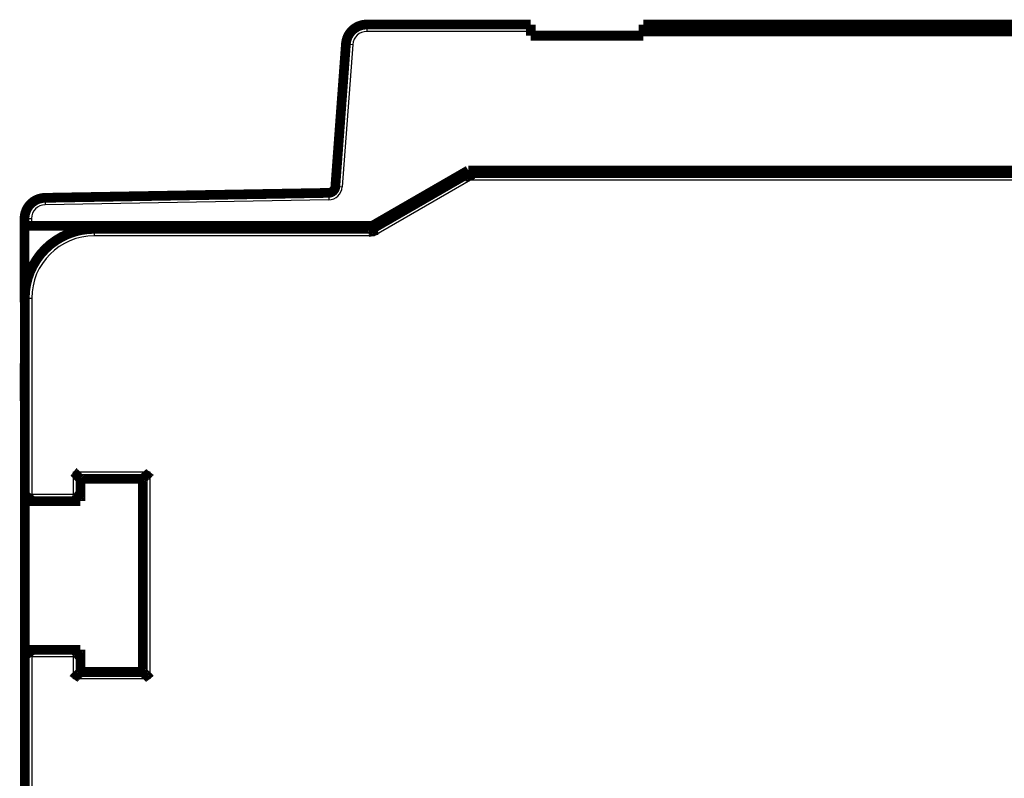
# Model space of a CAD drawing. Extents: x 13 to 827, y 10 to 558.
# Drawn here: x 132 to 203, y 504 to 558 of the extents above; entities that cross this region are included whole.
import ezdxf

# ---------------------------------------------------------------- set-up
doc = ezdxf.new("R2010")
doc.units = 0
doc.layers.add('3', color=7, linetype='CONTINUOUS')

msp = doc.modelspace()

# ---------------------------------------------------------------- linework, layer by layer
at = {"layer": '3', "color": 3, "linetype": 'CONTINUOUS'}
for p, q in [((157.46633, 557.88537), (157.46633, 557.38537)), ((169.27333, 557.38537), (157.46633, 557.38537)), ((156.46906, 556.45924), (155.70862, 546.19321)), ((155.97042, 556.49617), (156.46906, 556.45924)), ((155.20999, 546.23014), (155.70862, 546.19321)), ((164.92714, 546.67813), (157.99894, 542.67813)), ((205.46497, 546.67813), (164.92714, 546.67813)), ((154.72008, 545.76716), (154.7288, 545.26723)), ((134.32123, 545.41109), (134.32996, 544.91117)), ((154.7288, 545.26723), (134.32996, 544.91117)), ((132.84741, 543.91132), (133.34741, 543.91132)), ((133.34741, 543.91132), (133.34741, 543.38537)), ((137.86497, 543.17813), (137.86497, 542.67813)), ((157.99894, 542.67813), (137.86497, 542.67813)), ((132.86497, 538.17813), (133.36497, 538.17813)), ((133.36497, 538.17813), (133.36497, 524.07813)), ((136.36497, 525.67813), (141.86497, 525.67813)), ((136.36497, 524.07813), (136.36497, 525.67813)), ((141.86497, 525.67813), (141.86497, 510.77813)), ((133.36497, 524.07813), (136.36497, 524.07813)), ((133.36497, 512.37813), (133.36497, 496.83885)), ((136.36497, 512.37813), (133.36497, 512.37813)), ((136.36497, 510.77813), (136.36497, 512.37813)), ((141.86497, 510.77813), (136.36497, 510.77813))]:
    msp.add_line(p, q, dxfattribs=at)
at = {"layer": '3', "color": 40, "linetype": 'CONTINUOUS', "const_width": 0.7}
for points in [[(157.46633, 557.88541, 0.3927197), (155.97042, 556.49622)], [(164.79314, 547.17817), (164.79331, 547.17791, -0.03497242), (164.79374, 547.17717, -0.00253446), (164.79447, 547.17593, -0.00169147), (164.79545, 547.17421, -0.0026564), (164.79668, 547.172, -0.00267796), (164.79814, 547.16931, -0.00266973), (164.79982, 547.16615, -0.00261633), (164.80169, 547.16251, -0.00274354), (164.80375, 547.15841, -0.00274341), (164.80598, 547.15385, -0.00283898), (164.80836, 547.14882, -0.00284658), (164.81088, 547.14335, -0.00294326), (164.81352, 547.13741, -0.00296115), (164.81627, 547.13105, -0.00305395), (164.81911, 547.12423, -0.00307831), (164.82202, 547.11698, -0.00317011), (164.825, 547.10929, -0.00319888), (164.82802, 547.10118, -0.00328766), (164.83107, 547.09263, -0.00332281), (164.83413, 547.08367, -0.00341707), (164.8372, 547.07429, -0.00344662), (164.84024, 547.06451, -0.00351695), (164.84326, 547.0543, -0.00358035), (164.84622, 547.04371, -0.0037343), (164.84912, 547.0327, -0.00364578), (164.85196, 547.02131, -0.00340625), (164.85472, 547.00953, -0.00301931), (164.85743, 546.99741, -0.00247156), (164.86009, 546.98493, -0.00204425), (164.86272, 546.97215, -0.00165587), (164.86534, 546.95906, -0.00132126), (164.86795, 546.94569, -0.00097355), (164.87056, 546.93205, -0.00068057), (164.87318, 546.91817, -0.00037429), (164.87584, 546.90406, -0.00012162), (164.87853, 546.88975, 0.00014236), (164.88128, 546.87525, 0.0003931), (164.88409, 546.86057, 0.00069501), (164.88699, 546.84572, 0.00085492), (164.88995, 546.8308, 0.00094452), (164.89299, 546.81585, 0.00137825), (164.89621, 546.80057, 0.00213344), (164.89966, 546.78486, 0.00161086), (164.90297, 546.77005, 0.00013055), (164.90601, 546.75661, 0.0030446), (164.9103, 546.73937, 0.00627481), (164.91745, 546.71286, 0.00311736), (164.92713, 546.67818, 0.00158681)], [(154.72008, 545.7672, 0.38769201), (155.20999, 546.23019)], [(134.32123, 545.41114, 0.4091108), (132.84741, 543.91136)], [(137.86497, 543.17818, 0.41421356), (132.86497, 538.17818)], [(157.86498, 543.17818), (157.86516, 543.17793, -0.03735386), (157.86564, 543.17722, -0.00227605), (157.86644, 543.17602, -0.00198311), (157.86752, 543.17435, -0.00365303), (157.86886, 543.1722, -0.00379423), (157.87045, 543.16958, -0.00383773), (157.87225, 543.16648, -0.00379371), (157.87426, 543.16292, -0.00400427), (157.87644, 543.15888, -0.00402044), (157.87879, 543.15438, -0.00417359), (157.88127, 543.14941, -0.00419199), (157.88387, 543.14398, -0.00433855), (157.88656, 543.13808, -0.00436972), (157.88933, 543.13172, -0.00451285), (157.89216, 543.12489, -0.00453878), (157.89502, 543.11761, -0.00465054), (157.89789, 543.10987, -0.00471298), (157.90075, 543.10167, -0.00490403), (157.90359, 543.09301, -0.00466652), (157.90639, 543.08392, -0.00417019), (157.90916, 543.07438, -0.0036666), (157.91191, 543.06443, -0.00314096), (157.91464, 543.05408, -0.0027182), (157.91735, 543.04334, -0.00234875), (157.92005, 543.03223, -0.00203277), (157.92275, 543.02077, -0.00173098), (157.92544, 543.00896, -0.00147727), (157.92815, 542.99683, -0.00123254), (157.93086, 542.98438, -0.00102559), (157.93359, 542.97165, -0.00081911), (157.93633, 542.95863, -0.00064501), (157.93911, 542.94535, -0.00046715), (157.94191, 542.93181, -0.00031591), (157.94474, 542.91804, -0.00015586), (157.94762, 542.90405, -0.00002416), (157.95054, 542.88986, 0.00011341), (157.95351, 542.87549, 0.00024471), (157.95654, 542.86093, 0.0004034), (157.95964, 542.84618, 0.0004853), (157.96278, 542.83135, 0.00052894), (157.96597, 542.81649, 0.00075875), (157.9693, 542.80127, 0.00115915), (157.9728, 542.78558, 0.00087295), (157.97614, 542.77078, 0.00007851), (157.97919, 542.75735, 0.00163195), (157.98333, 542.74003, 0.00333159), (157.99003, 542.71327, 0.0016474), (157.99897, 542.67819, 0.00083775)], [(132.84741, 530.88541, 0.00924038), (132.84912, 530.79303)], [(136.86499, 525.17819), (136.86453, 525.17856, -0.01493824), (136.86327, 525.17961, -0.00120384), (136.86117, 525.18136, -0.00076065), (136.85831, 525.18378, -0.00115381), (136.8547, 525.18685, -0.00117419), (136.8504, 525.19054, -0.00118723), (136.84543, 525.19485, -0.00118348), (136.83984, 525.19974, -0.00126321), (136.83365, 525.20522, -0.00128902), (136.82692, 525.21124, -0.00136152), (136.81966, 525.21781, -0.00139626), (136.81193, 525.22488, -0.00147666), (136.80375, 525.23246, -0.00152273), (136.79516, 525.24051, -0.0016097), (136.7862, 525.24903, -0.00166676), (136.77691, 525.25798, -0.00176331), (136.76731, 525.26737, -0.00183204), (136.75746, 525.27714, -0.00193861), (136.74738, 525.28731, -0.00202289), (136.73711, 525.29784, -0.00214829), (136.72669, 525.30872, -0.00224231), (136.71616, 525.31992, -0.00236616), (136.70553, 525.33144, -0.00222773), (136.69482, 525.34324, -0.00183193), (136.68401, 525.3553, -0.00149339), (136.67311, 525.36761, -0.00114121), (136.66209, 525.38014, -0.00083959), (136.65097, 525.39286, -0.00051891), (136.63972, 525.40576, -0.00024417), (136.62835, 525.41882, 0.00005337), (136.61685, 525.432, 0.00030764), (136.60521, 525.4453, 0.00058646), (136.59343, 525.45868, 0.00082972), (136.58149, 525.47213, 0.00110472), (136.5694, 525.48563, 0.00132944), (136.55715, 525.49914, 0.0015709), (136.54473, 525.51265, 0.00182797), (136.53212, 525.52614, 0.00216294), (136.51931, 525.53961, 0.00228591), (136.50637, 525.55296, 0.00228754), (136.49333, 525.56616, 0.00288319), (136.47984, 525.57943, 0.00396769), (136.46579, 525.59284, 0.00300778), (136.45249, 525.60536, 0.00057716), (136.44036, 525.61662, 0.00508196), (136.42425, 525.63058, 0.00987804), (136.39875, 525.65137, 0.00488076), (136.36494, 525.67818, 0.0025148)], [(141.36497, 525.17819), (141.36535, 525.17865, -0.01072302), (141.36639, 525.1799, -0.00072572), (141.36815, 525.182, -0.00059468), (141.37056, 525.18486, -0.00107111), (141.37364, 525.18846, -0.00112511), (141.37732, 525.19276, -0.00115437), (141.38164, 525.19772, -0.00116024), (141.38653, 525.20331, -0.00124603), (141.39201, 525.2095, -0.00127589), (141.39803, 525.21623, -0.00135125), (141.4046, 525.22348, -0.00138807), (141.41167, 525.23121, -0.00147008), (141.41925, 525.2394, -0.00151738), (141.4273, 525.24798, -0.00160536), (141.43582, 525.25694, -0.00166321), (141.44477, 525.26623, -0.00176047), (141.45416, 525.27583, -0.00182976), (141.46393, 525.28568, -0.00193686), (141.4741, 525.29576, -0.00202158), (141.48463, 525.30603, -0.00214741), (141.49551, 525.31645, -0.00224178), (141.50671, 525.32698, -0.002366), (141.51823, 525.33761, -0.00222774), (141.53003, 525.34832, -0.00183197), (141.54209, 525.35913, -0.00149345), (141.5544, 525.37003, -0.0011413), (141.56693, 525.38105, -0.0008397), (141.57965, 525.39217, -0.00051904), (141.59255, 525.40342, -0.00024433), (141.60561, 525.41479, 0.0000532), (141.61879, 525.42629, 0.00030745), (141.63209, 525.43793, 0.00058626), (141.64547, 525.44971, 0.00082951), (141.65892, 525.46165, 0.00110449), (141.67242, 525.47374, 0.00132921), (141.68593, 525.48599, 0.00157067), (141.69943, 525.49841, 0.00182773), (141.71293, 525.51101, 0.0021627), (141.7264, 525.52383, 0.00228568), (141.73975, 525.53676, 0.00228734), (141.75295, 525.54981, 0.00288298), (141.76622, 525.56329, 0.00396746), (141.77962, 525.57734, 0.00300765), (141.79215, 525.59065, 0.00057712), (141.80341, 525.60278, 0.00508182), (141.81737, 525.61888, 0.00987803), (141.83816, 525.64438, 0.00488087), (141.86496, 525.67818, 0.00251488)], [(132.86494, 523.57818), (132.86532, 523.57863, -0.00659035), (132.86637, 523.57985, -0.00036007), (132.86813, 523.58189, -0.00040361), (132.87054, 523.58468, -0.00082921), (132.87362, 523.58821, -0.00088742), (132.87731, 523.59241, -0.00091705), (132.88162, 523.59729, -0.00092444), (132.88651, 523.60278, -0.00099434), (132.89199, 523.60887, -0.00101792), (132.89801, 523.61551, -0.00107724), (132.90457, 523.62269, -0.00110494), (132.91164, 523.63035, -0.00116829), (132.91921, 523.63849, -0.00120331), (132.92726, 523.64704, -0.0012703), (132.93577, 523.65599, -0.00131275), (132.94471, 523.66529, -0.00138599), (132.95409, 523.67494, -0.00143641), (132.96385, 523.68487, -0.00151608), (132.97401, 523.69506, -0.00157753), (132.98453, 523.70548, -0.00167075), (132.99539, 523.71611, -0.00173786), (133.00658, 523.72689, -0.00182695), (133.01808, 523.7378, -0.00192818), (133.02986, 523.74881, -0.00209208), (133.04192, 523.75988, -0.0021119), (133.05423, 523.77099, -0.00201871), (133.06676, 523.78213, -0.00175481), (133.0795, 523.79332, -0.00127133), (133.09243, 523.80457, -0.00088479), (133.10551, 523.81589, -0.00050147), (133.11873, 523.82731, -0.00016347), (133.13206, 523.83882, 0.0002146), (133.14548, 523.85044, 0.00054324), (133.15897, 523.8622, 0.00090942), (133.1725, 523.87409, 0.00121231), (133.18605, 523.88613, 0.00153752), (133.19959, 523.89834, 0.00187403), (133.21312, 523.91073, 0.00230342), (133.22662, 523.92335, 0.00248018), (133.24, 523.9361, 0.00251529), (133.25322, 523.94899, 0.00323718), (133.2665, 523.96235, 0.00453362), (133.27991, 523.97632, 0.00342912), (133.29243, 523.98957, 0.00059853), (133.30369, 524.00167, 0.00589192), (133.31761, 524.01788, 0.01147671), (133.33832, 524.04375, 0.00562701), (133.36499, 524.07818, 0.0028819)], [(136.86499, 523.57818), (136.86454, 523.57856, -0.01186454), (136.86332, 523.5796, -0.00093814), (136.86127, 523.58136, -0.0006042), (136.85848, 523.58377, -0.00092976), (136.85495, 523.58684, -0.00094719), (136.85074, 523.59053, -0.00095714), (136.84586, 523.59484, -0.00095283), (136.84037, 523.59973, -0.00101544), (136.83428, 523.60521, -0.0010341), (136.82764, 523.61122, -0.00109), (136.82046, 523.61778, -0.00111518), (136.81279, 523.62485, -0.00117663), (136.80466, 523.63243, -0.00121019), (136.79611, 523.64047, -0.00127599), (136.78715, 523.64898, -0.00131751), (136.77785, 523.65793, -0.00138995), (136.76821, 523.6673, -0.00143972), (136.75828, 523.67706, -0.00151881), (136.74808, 523.68722, -0.00157979), (136.73766, 523.69774, -0.00167256), (136.72704, 523.7086, -0.0017393), (136.71625, 523.71979, -0.00182803), (136.70534, 523.73129, -0.00192895), (136.69433, 523.74307, -0.00209254), (136.68326, 523.75513, -0.0021121), (136.67215, 523.76744, -0.00201865), (136.66101, 523.77997, -0.00175454), (136.64982, 523.79271, -0.00127086), (136.63857, 523.80564, -0.00088414), (136.62725, 523.81872, -0.00050061), (136.61583, 523.83194, -0.00016244), (136.60432, 523.84527, 0.00021582), (136.5927, 523.85869, 0.00054463), (136.58094, 523.87217, 0.00091101), (136.56905, 523.88571, 0.00121405), (136.55701, 523.89926, 0.00153944), (136.5448, 523.9128, 0.00187614), (136.53241, 523.92633, 0.0023058), (136.51979, 523.93983, 0.00248262), (136.50703, 523.9532, 0.00251768), (136.49415, 523.96642, 0.00324008), (136.48079, 523.9797, 0.00453746), (136.46681, 523.99311, 0.00343201), (136.45356, 524.00563, 0.00059918), (136.44146, 524.01689, 0.0058966), (136.42525, 524.03081, 0.0114854), (136.39937, 524.05151, 0.00563118), (136.36494, 524.07818, 0.00288403)], [(132.86494, 512.87818), (132.86532, 512.87773, 0.00756129), (132.86637, 512.87651, 0.00046903), (132.86813, 512.87447, 0.00044141), (132.87054, 512.87168, 0.00084809), (132.87362, 512.86815, 0.00089866), (132.87731, 512.86394, 0.0009246), (132.88162, 512.85907, 0.0009298), (132.88651, 512.85358, 0.00099833), (132.89199, 512.84748, 0.00102099), (132.89801, 512.84084, 0.00107966), (132.90457, 512.83366, 0.00110689), (132.91164, 512.826, 0.00116989), (132.91921, 512.81787, 0.00120464), (132.92726, 512.80932, 0.0012714), (132.93577, 512.80036, 0.00131368), (132.94471, 512.79106, 0.00138677), (132.95409, 512.78142, 0.00143706), (132.96385, 512.77149, 0.00151662), (132.97401, 512.76129, 0.00157798), (132.98453, 512.75087, 0.00167111), (132.99539, 512.74025, 0.00173815), (133.00658, 512.72946, 0.00182718), (133.01808, 512.71855, 0.00192834), (133.02986, 512.70754, 0.00209217), (133.04192, 512.69647, 0.00211195), (133.05423, 512.68536, 0.00201874), (133.06676, 512.67422, 0.00175487), (133.0795, 512.66303, 0.00127147), (133.09243, 512.65178, 0.00088499), (133.10551, 512.64046, 0.00050171), (133.11873, 512.62904, 0.00016377), (133.13206, 512.61753, -0.00021425), (133.14548, 512.60591, -0.00054284), (133.15897, 512.59416, -0.00090897), (133.1725, 512.58226, -0.00121182), (133.18605, 512.57022, -0.001537), (133.19959, 512.55802, -0.00187346), (133.21312, 512.54562, -0.0023028), (133.22662, 512.53301, -0.00247956), (133.24, 512.52025, -0.0025147), (133.25322, 512.50737, -0.00323648), (133.2665, 512.49401, -0.00453274), (133.27991, 512.48004, -0.00342848), (133.29243, 512.46679, -0.00059838), (133.30369, 512.45469, -0.00589095), (133.31761, 512.43848, -0.0114751), (133.33832, 512.41261, -0.00562633), (133.36499, 512.37819, -0.00288157)], [(136.86499, 512.87818), (136.86454, 512.87781, 0.01065945), (136.86332, 512.87676, 0.00081019), (136.86127, 512.875, 0.00055987), (136.85848, 512.87259, 0.00090748), (136.85495, 512.86952, 0.00093396), (136.85074, 512.86583, 0.00094828), (136.84586, 512.86152, 0.00094657), (136.84037, 512.85662, 0.0010108), (136.83428, 512.85115, 0.00103055), (136.82764, 512.84513, 0.00108721), (136.82046, 512.83857, 0.00111295), (136.81279, 512.8315, 0.00117482), (136.80466, 512.82392, 0.0012087), (136.79611, 512.81588, 0.00127477), (136.78715, 512.80737, 0.00131649), (136.77785, 512.79843, 0.00138911), (136.76821, 512.78905, 0.00143902), (136.75828, 512.77929, 0.00151824), (136.74808, 512.76913, 0.00157932), (136.73766, 512.75861, 0.00167219), (136.72704, 512.74775, 0.001739), (136.71625, 512.73656, 0.00182781), (136.70534, 512.72506, 0.0019288), (136.69433, 512.71328, 0.00209246), (136.68326, 512.70122, 0.00211206), (136.67215, 512.68891, 0.00201862), (136.66101, 512.67638, 0.00175448), (136.64982, 512.66364, 0.00127074), (136.63857, 512.65071, 0.00088398), (136.62725, 512.63763, 0.0005004), (136.61583, 512.62441, 0.00016219), (136.60432, 512.61108, -0.00021612), (136.5927, 512.59766, -0.00054498), (136.58094, 512.58418, -0.00091141), (136.56905, 512.57064, -0.0012145), (136.55701, 512.55709, -0.00153994), (136.5448, 512.54355, -0.0018767), (136.53241, 512.53002, -0.00230643), (136.51979, 512.51653, -0.00248329), (136.50703, 512.50315, -0.00251835), (136.49415, 512.48994, -0.00324091), (136.48079, 512.47665, -0.0045386), (136.46681, 512.46325, -0.00343289), (136.45356, 512.45073, -0.00059937), (136.44146, 512.43947, -0.00589807), (136.42525, 512.42555, -0.01148831), (136.39937, 512.40485, -0.00563266), (136.36494, 512.37819, -0.0028848)], [(136.36494, 510.77818), (136.37637, 510.79374, -0.00535166), (136.38807, 510.80898, -0.00555541), (136.40007, 510.82388, -0.00545286), (136.41232, 510.83847, -0.00500115), (136.42481, 510.85277, -0.00467547), (136.4375, 510.86678, -0.00438081), (136.45039, 510.88052, -0.00410405), (136.46343, 510.89401, -0.00376392), (136.47662, 510.90724, -0.00347012), (136.48993, 510.92025, -0.00313774), (136.50333, 510.93304, -0.00284463), (136.51681, 510.94562, -0.00250653), (136.53033, 510.95801, -0.0022089), (136.54388, 510.97022, -0.00186696), (136.55743, 510.98226, -0.00156374), (136.57096, 510.99416, -0.00121405), (136.58445, 511.00591, -0.00090226), (136.59787, 511.01753, -0.00054272), (136.6112, 511.02904, -0.00021642), (136.62442, 511.04046, 0.0001634), (136.6375, 511.05178, 0.00050198), (136.65043, 511.06303, 0.00088485), (136.66317, 511.07422, 0.00127123), (136.6757, 511.08536, 0.00175481), (136.68801, 511.09647, 0.00201874), (136.70007, 511.10754, 0.00211191), (136.71185, 511.11855, 0.00209209), (136.72335, 511.12946, 0.00192819), (136.73454, 511.14025, 0.00182698), (136.7454, 511.15087, 0.0017379), (136.75592, 511.16129, 0.00167078), (136.76608, 511.17149, 0.00157753), (136.77584, 511.18142, 0.00151614), (136.78522, 511.19106, 0.0014366), (136.79416, 511.20036, 0.00138602), (136.80267, 511.20932, 0.00131235), (136.81072, 511.21787, 0.00127052), (136.81829, 511.226, 0.00120501), (136.82536, 511.23366, 0.00116791), (136.83193, 511.24084, 0.00109979), (136.83794, 511.24747, 0.0010791), (136.84342, 511.25357, 0.00103427), (136.84834, 511.25909, 0.00098848), (136.85263, 511.26394, 0.00088286), (136.85623, 511.26804, 0.00094159), (136.85939, 511.27167, 0.00091072), (136.86232, 511.27506, 0.00093392), (136.86499, 511.27817, 0.00128511)], [(141.36497, 511.27817), (141.36535, 511.27771, 0.01178275), (141.36639, 511.27646, 0.00084676), (141.36815, 511.27436, 0.00063666), (141.37056, 511.2715, 0.00109199), (141.37364, 511.26789, 0.00113751), (141.37732, 511.2636, 0.00116267), (141.38164, 511.25863, 0.00116613), (141.38653, 511.25304, 0.00125038), (141.39201, 511.24686, 0.00127922), (141.39803, 511.24013, 0.00135386), (141.4046, 511.23287, 0.00139015), (141.41167, 511.22514, 0.00147176), (141.41925, 511.21695, 0.00151875), (141.4273, 511.20837, 0.00160648), (141.43582, 511.19941, 0.00166412), (141.44477, 511.19012, 0.0017612), (141.45416, 511.18052, 0.00183035), (141.46393, 511.17067, 0.00193732), (141.4741, 511.16059, 0.00202192), (141.48463, 511.15032, 0.00214764), (141.49551, 511.1399, 0.00224192), (141.50671, 511.12937, 0.00236604), (141.51823, 511.11874, 0.00222776), (141.53003, 511.10803, 0.00183203), (141.54209, 511.09722, 0.00149355), (141.5544, 511.08632, 0.00114144), (141.56693, 511.0753, 0.00083988), (141.57965, 511.06418, 0.00051926), (141.59255, 511.05293, 0.00024458), (141.60561, 511.04156, -0.00005291), (141.61879, 511.03006, -0.00030713), (141.63209, 511.01842, -0.0005859), (141.64547, 511.00664, -0.00082913), (141.65892, 510.99471, -0.00110408), (141.67242, 510.98261, -0.00132877), (141.68593, 510.97036, -0.00157021), (141.69943, 510.95794, -0.00182724), (141.71293, 510.94534, -0.00216217), (141.7264, 510.93253, -0.00228516), (141.73975, 510.91959, -0.00228685), (141.75295, 510.90655, -0.00288241), (141.76622, 510.89306, -0.00396674), (141.77962, 510.87902, -0.00300713), (141.79215, 510.86571, -0.00057699), (141.80341, 510.85358, -0.00508103), (141.81737, 510.83748, -0.0098767), (141.83816, 510.81198, -0.00488029), (141.86496, 510.77818, -0.00251459)]]:
    msp.add_lwpolyline(points, format="xyb", dxfattribs=at)
for points in [[(157.46633, 557.88537), (169.27333, 557.88537)], [(169.27333, 557.88544), (169.27336, 557.88544)], [(169.27333, 557.38537), (169.27333, 557.88537)], [(169.27333, 557.08537), (169.27333, 557.38537)], [(177.37333, 557.88537), (236.77333, 557.88537)], [(177.37333, 557.88537), (177.37333, 557.38537)], [(177.37333, 557.38537), (177.37333, 557.08537)], [(236.77333, 557.38537), (177.37333, 557.38537)], [(155.20999, 546.23014), (155.97042, 556.49617)], [(177.37333, 557.08537), (169.27333, 557.08537)], [(157.84741, 543.38537), (164.77561, 547.38537)], [(164.77561, 547.38537), (205.94741, 547.38537)], [(157.86497, 543.17813), (164.79317, 547.17813)], [(164.79317, 547.17813), (205.46497, 547.17813)], [(134.32123, 545.41109), (154.72008, 545.76716)], [(132.84741, 543.38537), (132.84741, 543.91132)], [(132.84741, 543.38537), (133.34741, 543.38537)], [(132.84741, 537.88537), (132.84741, 543.38537)], [(133.34741, 543.38537), (157.84741, 543.38537)], [(137.86497, 543.17813), (157.86497, 543.17813)], [(132.86497, 523.57813), (132.86497, 538.17813)], [(132.86492, 537.86786), (132.84741, 537.88537)], [(132.84741, 533.48537), (132.86494, 533.50289)], [(132.84741, 530.88537), (132.84741, 533.48537)], [(132.84741, 533.48537), (132.86497, 533.48537)], [(136.86497, 525.17813), (141.36497, 525.17813)], [(136.86497, 523.57813), (136.86497, 525.17813)], [(141.36497, 525.17813), (141.36497, 511.27813)], [(132.86497, 512.87813), (132.86497, 523.57813)], [(132.86497, 523.57813), (136.86497, 523.57813)], [(132.86497, 496.83885), (132.86497, 512.87813)], [(136.86497, 512.87813), (132.86497, 512.87813)], [(136.86497, 511.27813), (136.86497, 512.87813)], [(141.36497, 511.27813), (136.86497, 511.27813)]]:
    msp.add_lwpolyline(points, dxfattribs=at)
at = {"layer": '3', "color": 3, "linetype": 'CONTINUOUS'}
msp.add_lwpolyline([(169.27339, 557.3854), (169.27338, 557.3854), (169.27338, 557.3854), (169.27338, 557.3854), (169.27338, 557.3854), (169.27337, 557.3854), (169.27337, 557.3854), (169.27337, 557.3854), (169.27336, 557.3854), (169.27336, 557.3854), (169.27336, 557.3854), (169.27335, 557.3854), (169.27335, 557.3854), (169.27335, 557.3854), (169.27335, 557.3854), (169.27334, 557.3854), (169.27334, 557.3854), (169.27334, 557.3854), (169.27333, 557.3854)], dxfattribs=at)
for centre, radius, start, end in [((157.46633, 556.38541), 1, 90, 175.76366), ((154.71135, 546.26712), 1, 271, 355.76366), ((134.34741, 543.91136), 1, 91, 180), ((137.86497, 538.17818), 4.5, 90, 180)]:
    msp.add_arc(centre, radius, start, end, dxfattribs=at)

doc.saveas('drawing.dxf')
